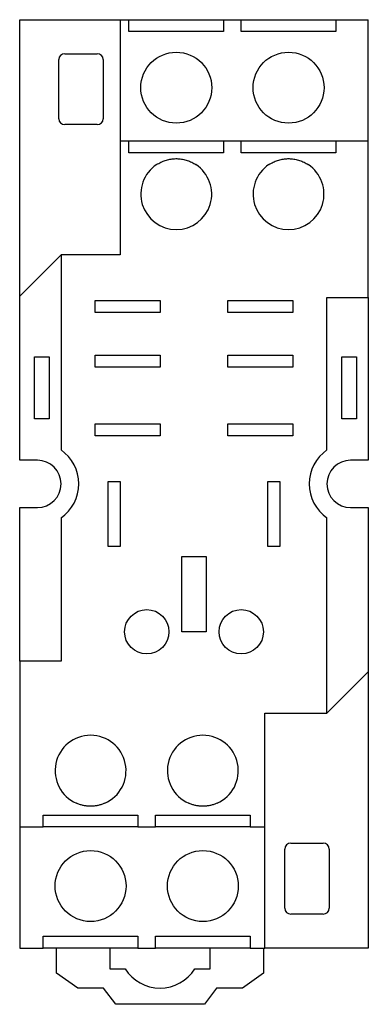
# Model space of a CAD drawing. Extents: x -0.59 to 0.59, y -1.76 to 1.57.
import ezdxf

# ---------------------------------------------------------------- set-up
doc = ezdxf.new("R2010")
doc.units = 0
doc.header["$MEASUREMENT"] = 0
doc.layers.add('TRMODEL1', color=7, linetype='CONTINUOUS')

msp = doc.modelspace()

# ---------------------------------------------------------------- linework, layer by layer
at = {"layer": 'TRMODEL1', "color": 7, "linetype": 'CONTINUOUS'}
for p, q in [((-0.59, 1.57), (-0.25, 1.57)), ((-0.59, 0.635), (-0.59, 1.57)), ((-0.25, 1.57), (-0.22, 1.57)), ((-0.25, 1.57), (-0.25, 1.49)), ((-0.22, 1.53), (-0.22, 1.57)), ((-0.22, 1.57), (0.1, 1.57)), ((0.1, 1.57), (0.1, 1.53)), ((0.1, 1.57), (0.16, 1.57)), ((0.16, 1.57), (0.48, 1.57)), ((0.16, 1.53), (0.16, 1.57)), ((0.48, 1.57), (0.59, 1.57)), ((0.48, 1.57), (0.48, 1.53)), ((0.59, 1.49), (0.59, 1.57)), ((0.1, 1.53), (-0.22, 1.53)), ((0.48, 1.53), (0.16, 1.53)), ((-0.25, 1.49), (-0.25, 1.16)), ((0.59, 1.16), (0.59, 1.49)), ((-0.4575, 1.235), (-0.4575, 1.435)), ((-0.4375, 1.455), (-0.3275, 1.455)), ((-0.3075, 1.435), (-0.3075, 1.235)), ((-0.3275, 1.215), (-0.4375, 1.215)), ((-0.25, 1.16), (-0.22, 1.16)), ((-0.25, 1.16), (-0.25, 1.08)), ((-0.22, 1.12), (-0.22, 1.16)), ((-0.22, 1.16), (0.1, 1.16)), ((0.1, 1.16), (0.16, 1.16)), ((0.1, 1.16), (0.1, 1.12)), ((0.16, 1.12), (0.16, 1.16)), ((0.16, 1.16), (0.48, 1.16)), ((0.48, 1.16), (0.59, 1.16)), ((0.48, 1.16), (0.48, 1.12)), ((0.59, 1.08), (0.59, 1.16)), ((0.1, 1.12), (-0.22, 1.12)), ((-0.0776, 1.0987), (-0.0737, 1.0992)), ((-0.0737, 1.0992), (-0.0697, 1.0996)), ((-0.0697, 1.0996), (-0.0658, 1.0999)), ((-0.0658, 1.0999), (-0.0619, 1.1)), ((-0.0619, 1.1), (-0.0581, 1.1)), ((-0.0581, 1.1), (-0.0542, 1.0999)), ((-0.0542, 1.0999), (-0.0503, 1.0996)), ((-0.0503, 1.0996), (-0.0463, 1.0992)), ((-0.0463, 1.0992), (-0.0424, 1.0987)), ((0.48, 1.12), (0.16, 1.12)), ((0.3024, 1.0987), (0.3063, 1.0992)), ((0.3063, 1.0992), (0.3103, 1.0996)), ((0.3103, 1.0996), (0.3142, 1.0999)), ((0.3142, 1.0999), (0.3181, 1.1)), ((0.3181, 1.1), (0.3219, 1.1)), ((0.3219, 1.1), (0.3258, 1.0999)), ((0.3258, 1.0999), (0.3297, 1.0996)), ((0.3297, 1.0996), (0.3337, 1.0992)), ((0.3337, 1.0992), (0.3376, 1.0987)), ((-0.25, 1.08), (-0.25, 0.775)), ((-0.1263, 1.08), (-0.123, 1.0822)), ((-0.123, 1.0822), (-0.1195, 1.0842)), ((-0.1195, 1.0842), (-0.1159, 1.0862)), ((-0.1159, 1.0862), (-0.1123, 1.088)), ((-0.1123, 1.088), (-0.1086, 1.0897)), ((-0.1086, 1.0897), (-0.1049, 1.0913)), ((-0.1049, 1.0913), (-0.1011, 1.0927)), ((-0.1011, 1.0927), (-0.0973, 1.0941)), ((-0.0973, 1.0941), (-0.0934, 1.0953)), ((-0.0934, 1.0953), (-0.0895, 1.0963)), ((-0.0895, 1.0963), (-0.0855, 1.0973)), ((-0.0855, 1.0973), (-0.0816, 1.098)), ((-0.0816, 1.098), (-0.0776, 1.0987)), ((-0.0424, 1.0987), (-0.0384, 1.098)), ((-0.0384, 1.098), (-0.0345, 1.0973)), ((-0.0345, 1.0973), (-0.0305, 1.0963)), ((-0.0305, 1.0963), (-0.0266, 1.0953)), ((-0.0266, 1.0953), (-0.0227, 1.0941)), ((-0.0227, 1.0941), (-0.0189, 1.0927)), ((-0.0189, 1.0927), (-0.0151, 1.0913)), ((-0.0151, 1.0913), (-0.0114, 1.0897)), ((-0.0114, 1.0897), (-0.0077, 1.088)), ((-0.0077, 1.088), (-0.0041, 1.0862)), ((-0.0041, 1.0862), (-0.0005, 1.0842)), ((-0.0005, 1.0842), (0.003, 1.0822)), ((0.003, 1.0822), (0.0063, 1.08)), ((0.2537, 1.08), (0.257, 1.0822)), ((0.257, 1.0822), (0.2605, 1.0842)), ((0.2605, 1.0842), (0.2641, 1.0862)), ((0.2641, 1.0862), (0.2677, 1.088)), ((0.2677, 1.088), (0.2714, 1.0897)), ((0.2714, 1.0897), (0.2751, 1.0913)), ((0.2751, 1.0913), (0.2789, 1.0927)), ((0.2789, 1.0927), (0.2827, 1.0941)), ((0.2827, 1.0941), (0.2866, 1.0953)), ((0.2866, 1.0953), (0.2905, 1.0963)), ((0.2905, 1.0963), (0.2945, 1.0973)), ((0.2945, 1.0973), (0.2984, 1.098)), ((0.2984, 1.098), (0.3024, 1.0987)), ((0.3376, 1.0987), (0.3416, 1.098)), ((0.3416, 1.098), (0.3455, 1.0973)), ((0.3455, 1.0973), (0.3495, 1.0963)), ((0.3495, 1.0963), (0.3534, 1.0953)), ((0.3534, 1.0953), (0.3573, 1.0941)), ((0.3573, 1.0941), (0.3611, 1.0927)), ((0.3611, 1.0927), (0.3649, 1.0913)), ((0.3649, 1.0913), (0.3686, 1.0897)), ((0.3686, 1.0897), (0.3723, 1.088)), ((0.3723, 1.088), (0.3759, 1.0862)), ((0.3759, 1.0862), (0.3795, 1.0842)), ((0.3795, 1.0842), (0.383, 1.0822)), ((0.383, 1.0822), (0.3863, 1.08)), ((0.59, 0.63), (0.59, 1.08)), ((-0.59, 0.635), (-0.45, 0.775)), ((-0.45, 0.775), (-0.45, 0.1149)), ((-0.25, 0.775), (-0.45, 0.775)), ((-0.59, 0.08), (-0.59, 0.635)), ((-0.335, 0.58), (-0.335, 0.62)), ((-0.335, 0.62), (-0.115, 0.62)), ((-0.115, 0.62), (-0.115, 0.58)), ((0.115, 0.58), (0.115, 0.62)), ((0.115, 0.62), (0.335, 0.62)), ((0.335, 0.62), (0.335, 0.58)), ((0.45, 0.1149), (0.45, 0.63)), ((0.45, 0.63), (0.59, 0.63)), ((0.59, 0.63), (0.59, 0.08)), ((-0.115, 0.58), (-0.335, 0.58)), ((0.335, 0.58), (0.115, 0.58)), ((-0.335, 0.395), (-0.335, 0.435)), ((-0.335, 0.435), (-0.115, 0.435)), ((-0.115, 0.435), (-0.115, 0.395)), ((0.115, 0.395), (0.115, 0.435)), ((0.115, 0.435), (0.335, 0.435)), ((0.335, 0.435), (0.335, 0.395)), ((-0.54, 0.43), (-0.49, 0.43)), ((-0.54, 0.22), (-0.54, 0.43)), ((-0.49, 0.43), (-0.49, 0.22)), ((0.5, 0.43), (0.55, 0.43)), ((0.5, 0.22), (0.5, 0.43)), ((0.55, 0.43), (0.55, 0.22)), ((-0.115, 0.395), (-0.335, 0.395)), ((0.335, 0.395), (0.115, 0.395)), ((-0.49, 0.22), (-0.54, 0.22)), ((-0.335, 0.163), (-0.335, 0.203)), ((-0.335, 0.203), (-0.115, 0.203)), ((-0.115, 0.203), (-0.115, 0.163)), ((0.115, 0.163), (0.115, 0.203)), ((0.115, 0.203), (0.335, 0.203)), ((0.335, 0.203), (0.335, 0.163)), ((0.55, 0.22), (0.5, 0.22)), ((-0.115, 0.163), (-0.335, 0.163)), ((0.335, 0.163), (0.115, 0.163)), ((-0.53, 0.08), (-0.59, 0.08)), ((0.59, 0.08), (0.53, 0.08)), ((-0.29, 0.008), (-0.25, 0.008)), ((-0.29, -0.212), (-0.29, 0.008)), ((-0.25, 0.008), (-0.25, -0.212)), ((0.25, 0.008), (0.29, 0.008)), ((0.25, -0.212), (0.25, 0.008)), ((0.29, 0.008), (0.29, -0.212)), ((-0.59, -0.08), (-0.53, -0.08)), ((-0.59, -0.6), (-0.59, -0.08)), ((0.53, -0.08), (0.59, -0.08)), ((0.59, -0.08), (0.59, -0.635)), ((-0.45, -0.1149), (-0.45, -0.6)), ((0.45, -0.775), (0.45, -0.1149)), ((-0.25, -0.212), (-0.29, -0.212)), ((0.29, -0.212), (0.25, -0.212)), ((-0.041, -0.245), (0.041, -0.245)), ((-0.041, -0.5), (-0.041, -0.245)), ((0.041, -0.245), (0.041, -0.5)), ((0.041, -0.5), (-0.041, -0.5)), ((-0.45, -0.6), (-0.59, -0.6)), ((-0.59, -0.6), (-0.59, -1.08)), ((0.59, -0.635), (0.45, -0.775)), ((0.59, -0.635), (0.59, -1.57)), ((0.24, -1.08), (0.24, -0.775)), ((0.24, -0.775), (0.45, -0.775)), ((-0.59, -1.08), (-0.59, -1.16)), ((-0.3953, -1.0811), (-0.398, -1.08)), ((-0.3927, -1.0822), (-0.3953, -1.0811)), ((-0.39, -1.0831), (-0.3927, -1.0822)), ((-0.3873, -1.0841), (-0.39, -1.0831)), ((-0.3845, -1.0849), (-0.3873, -1.0841)), ((-0.3818, -1.0857), (-0.3845, -1.0849)), ((-0.379, -1.0864), (-0.3818, -1.0857)), ((-0.3762, -1.0871), (-0.379, -1.0864)), ((-0.3735, -1.0877), (-0.3762, -1.0871)), ((-0.3707, -1.0882), (-0.3735, -1.0877)), ((-0.3679, -1.0887), (-0.3707, -1.0882)), ((-0.3651, -1.089), (-0.3679, -1.0887)), ((-0.3623, -1.0894), (-0.3651, -1.089)), ((-0.3596, -1.0896), (-0.3623, -1.0894)), ((-0.3568, -1.0898), (-0.3596, -1.0896)), ((-0.3541, -1.0899), (-0.3568, -1.0898)), ((-0.3513, -1.09), (-0.3541, -1.0899)), ((-0.3487, -1.09), (-0.3513, -1.09)), ((-0.3459, -1.0899), (-0.3487, -1.09)), ((-0.3432, -1.0898), (-0.3459, -1.0899)), ((-0.3404, -1.0896), (-0.3432, -1.0898)), ((-0.3377, -1.0894), (-0.3404, -1.0896)), ((-0.3349, -1.089), (-0.3377, -1.0894)), ((-0.3321, -1.0887), (-0.3349, -1.089)), ((-0.3293, -1.0882), (-0.3321, -1.0887)), ((-0.3265, -1.0877), (-0.3293, -1.0882)), ((-0.3238, -1.0871), (-0.3265, -1.0877)), ((-0.321, -1.0864), (-0.3238, -1.0871)), ((-0.3182, -1.0857), (-0.321, -1.0864)), ((-0.3155, -1.0849), (-0.3182, -1.0857)), ((-0.3127, -1.0841), (-0.3155, -1.0849)), ((-0.31, -1.0831), (-0.3127, -1.0841)), ((-0.3073, -1.0822), (-0.31, -1.0831)), ((-0.3047, -1.0811), (-0.3073, -1.0822)), ((-0.302, -1.08), (-0.3047, -1.0811)), ((-0.0153, -1.0811), (-0.018, -1.08)), ((-0.0127, -1.0822), (-0.0153, -1.0811)), ((-0.01, -1.0831), (-0.0127, -1.0822)), ((-0.0073, -1.0841), (-0.01, -1.0831)), ((-0.0045, -1.0849), (-0.0073, -1.0841)), ((-0.0018, -1.0857), (-0.0045, -1.0849)), ((0.001, -1.0864), (-0.0018, -1.0857)), ((0.0038, -1.0871), (0.001, -1.0864)), ((0.0065, -1.0877), (0.0038, -1.0871)), ((0.0093, -1.0882), (0.0065, -1.0877)), ((0.0121, -1.0887), (0.0093, -1.0882)), ((0.0149, -1.089), (0.0121, -1.0887)), ((0.0177, -1.0894), (0.0149, -1.089)), ((0.0204, -1.0896), (0.0177, -1.0894)), ((0.0232, -1.0898), (0.0204, -1.0896)), ((0.0259, -1.0899), (0.0232, -1.0898)), ((0.0287, -1.09), (0.0259, -1.0899)), ((0.0313, -1.09), (0.0287, -1.09)), ((0.0341, -1.0899), (0.0313, -1.09)), ((0.0368, -1.0898), (0.0341, -1.0899)), ((0.0396, -1.0896), (0.0368, -1.0898)), ((0.0423, -1.0894), (0.0396, -1.0896)), ((0.0451, -1.089), (0.0423, -1.0894)), ((0.0479, -1.0887), (0.0451, -1.089)), ((0.0507, -1.0882), (0.0479, -1.0887)), ((0.0535, -1.0877), (0.0507, -1.0882)), ((0.0562, -1.0871), (0.0535, -1.0877)), ((0.059, -1.0864), (0.0562, -1.0871)), ((0.0618, -1.0857), (0.059, -1.0864)), ((0.0645, -1.0849), (0.0618, -1.0857)), ((0.0673, -1.0841), (0.0645, -1.0849)), ((0.07, -1.0831), (0.0673, -1.0841)), ((0.0727, -1.0822), (0.07, -1.0831)), ((0.0753, -1.0811), (0.0727, -1.0822)), ((0.078, -1.08), (0.0753, -1.0811)), ((0.24, -1.16), (0.24, -1.08)), ((-0.51, -1.12), (-0.19, -1.12)), ((-0.51, -1.16), (-0.51, -1.12)), ((-0.19, -1.12), (-0.19, -1.16)), ((-0.13, -1.12), (0.19, -1.12)), ((-0.13, -1.16), (-0.13, -1.12)), ((0.19, -1.12), (0.19, -1.16)), ((-0.59, -1.16), (-0.51, -1.16)), ((-0.59, -1.16), (-0.59, -1.49)), ((-0.19, -1.16), (-0.51, -1.16)), ((-0.19, -1.16), (-0.13, -1.16)), ((0.19, -1.16), (-0.13, -1.16)), ((0.19, -1.16), (0.24, -1.16)), ((0.24, -1.49), (0.24, -1.16)), ((0.3275, -1.215), (0.4375, -1.215)), ((0.3075, -1.435), (0.3075, -1.235)), ((0.4575, -1.235), (0.4575, -1.435)), ((0.4375, -1.455), (0.3275, -1.455)), ((-0.59, -1.49), (-0.59, -1.57)), ((0.24, -1.57), (0.24, -1.49)), ((-0.51, -1.53), (-0.19, -1.53)), ((-0.51, -1.57), (-0.51, -1.53)), ((-0.19, -1.53), (-0.19, -1.57)), ((-0.13, -1.53), (0.19, -1.53)), ((-0.13, -1.57), (-0.13, -1.53)), ((0.19, -1.53), (0.19, -1.57)), ((-0.59, -1.57), (-0.51, -1.57)), ((-0.19, -1.57), (-0.51, -1.57)), ((-0.465, -1.655), (-0.465, -1.57)), ((-0.285, -1.57), (-0.285, -1.64)), ((-0.19, -1.57), (-0.13, -1.57)), ((0.19, -1.57), (-0.13, -1.57)), ((0.055, -1.64), (0.055, -1.57)), ((0.19, -1.57), (0.24, -1.57)), ((0.235, -1.57), (0.235, -1.655)), ((0.59, -1.57), (0.24, -1.57)), ((-0.3936, -1.705), (-0.465, -1.655)), ((-0.285, -1.64), (-0.2332, -1.64)), ((0.0032, -1.64), (0.055, -1.64)), ((0.235, -1.655), (0.1636, -1.705)), ((-0.3064, -1.705), (-0.3936, -1.705)), ((-0.265, -1.76), (-0.3064, -1.705)), ((0.0764, -1.705), (0.035, -1.76)), ((0.1636, -1.705), (0.0764, -1.705)), ((0.035, -1.76), (-0.265, -1.76))]:
    msp.add_line(p, q, dxfattribs=at)
for centre, radius in [((-0.06, 1.34), 0.12), ((0.32, 1.34), 0.12), ((-0.16, -0.5), 0.075), ((0.16, -0.5), 0.075), ((-0.35, -1.36), 0.12), ((0.03, -1.36), 0.12)]:
    msp.add_circle(centre, radius, dxfattribs=at)
for centre, radius, start, end in [((-0.4375, 1.435), 0.02, 90, 180), ((-0.3275, 1.435), 0.02, 0, 90), ((-0.4375, 1.235), 0.02, 180, 270), ((-0.3275, 1.235), 0.02, 270, 360), ((-0.06, 0.98), 0.12, 123.5573, 56.4427), ((0.32, 0.98), 0.12, 123.5573, 56.4427), ((-0.53, 0), 0.14, 304.8499, 55.1501), ((0.53, 0), 0.14, 124.8499, 235.1501), ((-0.53, 0), 0.08, 0, 90), ((0.53, 0), 0.08, 90, 180), ((-0.53, 0), 0.08, 270, 360), ((0.53, 0), 0.08, 180, 270), ((-0.35, -0.97), 0.12, 293.5565, 246.4435), ((0.03, -0.97), 0.12, 293.5565, 246.4435), ((0.3275, -1.235), 0.02, 90, 180), ((0.4375, -1.235), 0.02, 0, 90), ((0.3275, -1.435), 0.02, 180, 270), ((0.4375, -1.435), 0.02, 270, 360), ((-0.115, -1.565), 0.14, 212.3924, 327.6076)]:
    msp.add_arc(centre, radius, start, end, dxfattribs=at)

doc.saveas('drawing.dxf')
